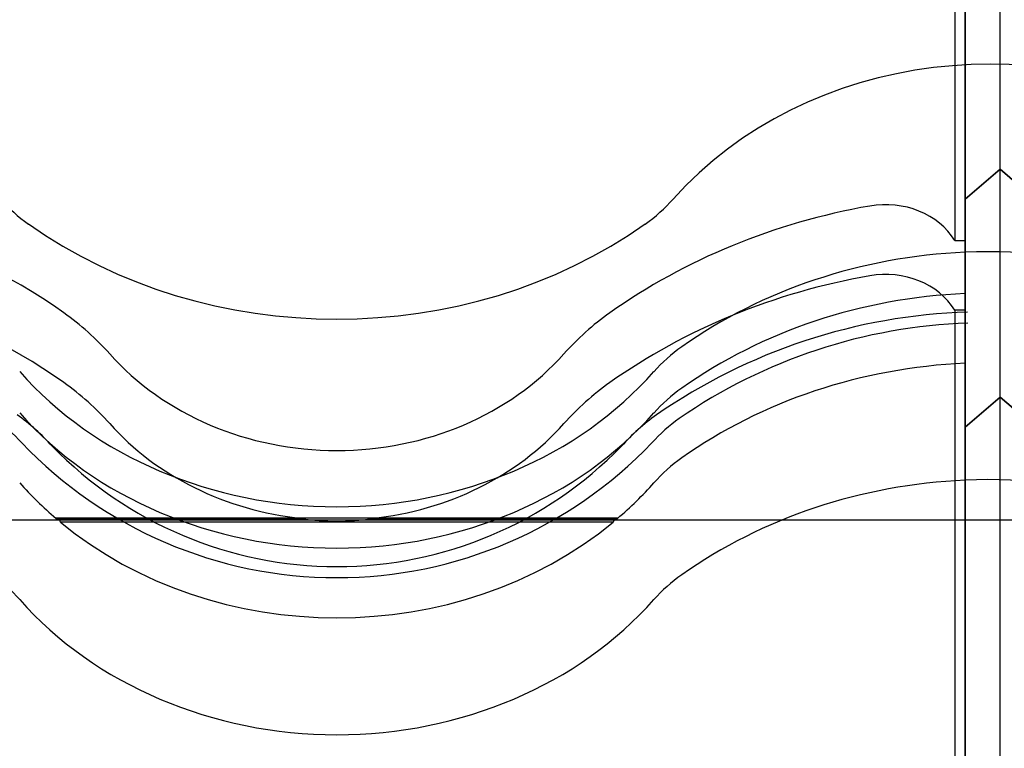
# Model space of a CAD drawing. Units: millimetres. Extents: x -637 to 200, y 1 to 309.
# Drawn here: x -272 to -260, y 169 to 178 of the extents above; entities that cross this region are included whole.
import ezdxf
from ezdxf.lldxf.tags import DXFTag

# ---------------------------------------------------------------- set-up
doc = ezdxf.new("R2010")
doc.units = ezdxf.units.MM
for name, color, linetype in [('Default', 7, 'Continuous'), ('JON_REAKIVI', 7, 'Continuous'), ('ROOV_50X50', 7, 'Continuous')]:
    doc.layers.add(name, color=color, linetype=linetype)
tags = doc.linetypes.add('HIDDEN2', pattern=[4.7625, 3.175, -1.5875]).pattern_tags.tags
tags[6:7] = [DXFTag(74, 4), DXFTag(75, 0), DXFTag(340, '0'), DXFTag(46, 0.0), DXFTag(50, 0.0), DXFTag(44, 0.0), DXFTag(45, 0.0)]
tags[4:5] = [DXFTag(74, 4), DXFTag(75, 0), DXFTag(340, '0'), DXFTag(46, 0.0), DXFTag(50, 0.0), DXFTag(44, 0.0), DXFTag(45, 0.0)]

# ---------------------------------------------------------------- blocks, each defined once
blk = doc.blocks.new('SE4')
at = {"layer": 'JON_REAKIVI', "color": 7, "linetype": 'HIDDEN2'}
for p, q in [((-260.905, 193.27), (-260.905, 175.282)), ((-260.385, 173.486), (-260.385, 192.274)), ((-260.385, 173.486), (-260.385, 192.274)), ((-260.785, 173.142), (-260.785, 191.321)), ((-260.785, 191.321), (-260.785, 175.282)), ((-260.385, 176.1), (-260.785, 175.756)), ((-260.785, 175.756), (-260.385, 176.1)), ((-259.885, 175.67), (-260.385, 176.1)), ((-260.385, 176.1), (-259.885, 175.67)), ((-260.905, 175.282), (-260.785, 175.282)), ((-260.785, 175.282), (-260.785, 173.142)), ((-260.905, 174.482), (-260.905, 156.494)), ((-260.785, 174.482), (-260.905, 174.482)), ((-260.385, 154.698), (-260.385, 173.486)), ((-260.385, 154.698), (-260.385, 173.486)), ((-260.785, 154.354), (-260.785, 172.533)), ((-260.785, 172.533), (-260.785, 156.494)), ((-271.221, 172.094), (-268.403, 172.094)), ((-268.402, 172.098), (-271.218, 172.098)), ((-264.828, 172.051), (-271.17, 172.051)), ((-267.594, 172.098), (-268.402, 172.098)), ((-267.595, 172.094), (-264.777, 172.094)), ((-264.78, 172.098), (-267.594, 172.098))]:
    blk.add_line(p, q, dxfattribs=at)
at = {"layer": 'JON_REAKIVI', "color": 7, "linetype": 'Continuous'}
for p, q in [((-260.785, 173.142), (-260.385, 173.486)), ((-260.385, 173.486), (-260.785, 173.142)), ((-260.385, 173.486), (-259.885, 173.056)), ((-259.885, 173.056), (-260.385, 173.486)), ((-260.785, 172.533), (-260.785, 173.142)), ((-260.785, 173.142), (-260.785, 172.533))]:
    blk.add_line(p, q, dxfattribs=at)
at = {"layer": 'JON_REAKIVI', "color": 7, "linetype": 'HIDDEN2'}
for centre, radius, start, end in [((-260.552, 167.842), 6.622, 91.7802, 124.7587), ((-260.557, 168.164), 6.172, 91.8271, 124.6692), ((-273.061, 171.317), 2.408, 41.7826, 54.7088), ((-262.931, 171.311), 2.416, 125.313, 138.1956), ((-273.038, 171.68), 1.913, 41.9931, 54.6074), ((-262.962, 171.683), 1.91, 125.3812, 138.0183), ((-267.999, 176.418), 5.003, 223.7031, 316.2969), ((-267.999, 176.097), 4.555, 224.184, 315.816), ((-267.999, 174.44), 2.38, 260.2225, 279.7775)]:
    blk.add_arc(centre, radius, start, end, dxfattribs=at)
for centre, major_axis, start_param, end_param in [((-260.499, 173.363), (4.581, 0), 0.936552, 2.48938), ((-275.499, 169.884), (6.874, 0), 0.882642, 2.258951), ((-270.269, 176.8), (-2, 0), 0.652213, 0.882642), ((-260.499, 169.884), (-6.874, 0), 4.914869, 5.400544), ((-265.729, 176.8), (2, 0), 5.400544, 5.630973), ((-261.7, 174.919), (-0.9, 0), 3.629684, 4.914869), ((-275.499, 169.084), (-6.874, 0), 4.024234, 5.400544), ((-267.999, 179.176), (5.574, 0), 4.024234, 5.400544), ((-260.499, 170.358), (-5.574, 0), 4.024234, 4.763644), ((-260.499, 170.358), (-5.574, 0), 4.763644, 5.400544), ((-260.499, 169.084), (-6.874, 0), 4.914869, 5.400544), ((-261.7, 174.119), (0.9, 0), 0.488091, 1.773277), ((-260.499, 169.884), (-5.574, 0), 4.763644, 5.400544), ((-273.229, 172.259), (3.3, 0), 0.652213, 0.882642), ((-262.769, 172.259), (-3.3, 0), 5.400544, 5.630973), ((-267.999, 175.696), (3.281, 0), 3.793805, 5.630973), ((-262.769, 172.733), (-2, 0), 5.400544, 5.630973), ((-260.499, 169.084), (-5.574, 0), 4.763644, 5.400544), ((-267.999, 176.17), (-4.581, 0), 0.652213, 2.48938), ((-273.229, 171.459), (3.3, 0), 0.652213, 0.882642), ((-262.769, 171.459), (-3.3, 0), 5.400544, 5.630973), ((-262.769, 172.259), (-2, 0), 5.400544, 5.630973), ((-267.999, 175.696), (-4.581, 0), 0.652213, 2.48938), ((-267.999, 174.896), (-3.281, 0), 0.652213, 1.447266), ((-267.999, 174.896), (3.281, 0), 4.835919, 5.630973), ((-262.769, 171.459), (-2, 0), 5.400544, 5.630973), ((-267.999, 174.896), (-4.581, 0), 0.652213, 0.79056), ((-267.999, 174.896), (4.581, 0), 5.492625, 5.630973), ((-267.999, 174.896), (4.581, 0), 3.947794, 5.476984)]:
    blk.add_ellipse(centre, major_axis=major_axis, ratio=0.860427, start_param=start_param, end_param=end_param, dxfattribs=at)
at = {"layer": 'JON_REAKIVI', "color": 7, "linetype": 'Continuous'}
for centre, major_axis, start_param, end_param in [((-260.499, 167.743), (-5.574, 0), 4.763644, 5.400544), ((-260.499, 167.743), (5.574, 0), 0.882642, 1.622052), ((-273.229, 170.119), (2, 0), 0.652213, 0.882642), ((-262.769, 170.119), (-2, 0), 5.400544, 5.630973), ((-267.999, 173.555), (4.581, 0), 3.793805, 5.630973)]:
    blk.add_ellipse(centre, major_axis=major_axis, ratio=0.860427, start_param=start_param, end_param=end_param, dxfattribs=at)
at = {"layer": 'JON_REAKIVI', "color": 7, "linetype": 'HIDDEN2'}
for points, knots in [([(-271.17, 172.051), (-271.17, 172.053), (-271.17, 172.054), (-271.171, 172.056), (-271.171, 172.057), (-271.172, 172.059), (-271.173, 172.06), (-271.175, 172.063), (-271.176, 172.065), (-271.178, 172.068), (-271.181, 172.071), (-271.184, 172.075), (-271.187, 172.078), (-271.191, 172.082), (-271.195, 172.085), (-271.199, 172.088), (-271.203, 172.091), (-271.207, 172.094), (-271.211, 172.096), (-271.213, 172.097), (-271.215, 172.098), (-271.217, 172.098), (-271.218, 172.098), (-271.219, 172.098), (-271.22, 172.098), (-271.22, 172.097), (-271.221, 172.097), (-271.221, 172.096), (-271.221, 172.095), (-271.221, 172.095), (-271.221, 172.094)], [0, 0, 0, 0, 0.068522, 0.068522, 0.068522, 0.136441, 0.136441, 0.136441, 0.234107, 0.234107, 0.234107, 0.372419, 0.372419, 0.372419, 0.54858, 0.54858, 0.54858, 0.725993, 0.725993, 0.725993, 0.82826, 0.82826, 0.82826, 0.908046, 0.908046, 0.908046, 0.973558, 0.973558, 0.973558, 1, 1, 1, 1]), ([(-264.777, 172.094), (-264.777, 172.096), (-264.777, 172.097), (-264.778, 172.097), (-264.778, 172.098), (-264.779, 172.098), (-264.78, 172.098), (-264.781, 172.098), (-264.783, 172.098), (-264.785, 172.097), (-264.787, 172.096), (-264.79, 172.094), (-264.793, 172.092), (-264.797, 172.09), (-264.801, 172.086), (-264.805, 172.083), (-264.809, 172.079), (-264.813, 172.075), (-264.817, 172.071), (-264.819, 172.068), (-264.821, 172.066), (-264.823, 172.063), (-264.824, 172.061), (-264.825, 172.059), (-264.826, 172.057), (-264.827, 172.056), (-264.828, 172.054), (-264.828, 172.053), (-264.828, 172.052), (-264.828, 172.052), (-264.828, 172.051)], [0, 0, 0, 0, 0.069067, 0.069067, 0.069067, 0.137561, 0.137561, 0.137561, 0.234757, 0.234757, 0.234757, 0.371053, 0.371053, 0.371053, 0.545965, 0.545965, 0.545965, 0.722309, 0.722309, 0.722309, 0.826391, 0.826391, 0.826391, 0.906499, 0.906499, 0.906499, 0.971497, 0.971497, 0.971497, 1, 1, 1, 1])]:
    blk.add_open_spline(points, degree=3, knots=knots, dxfattribs=at)
at = {"layer": 'ROOV_50X50', "color": 7, "linetype": 'HIDDEN2'}
blk.add_line((-251.985, 172.073), (-350.785, 172.073), dxfattribs=at)

msp = doc.modelspace()

# ---------------------------------------------------------------- block references
at = {"layer": 'Default'}
msp.add_blockref('SE4', (0, 0), dxfattribs=at)

doc.saveas('drawing.dxf')
